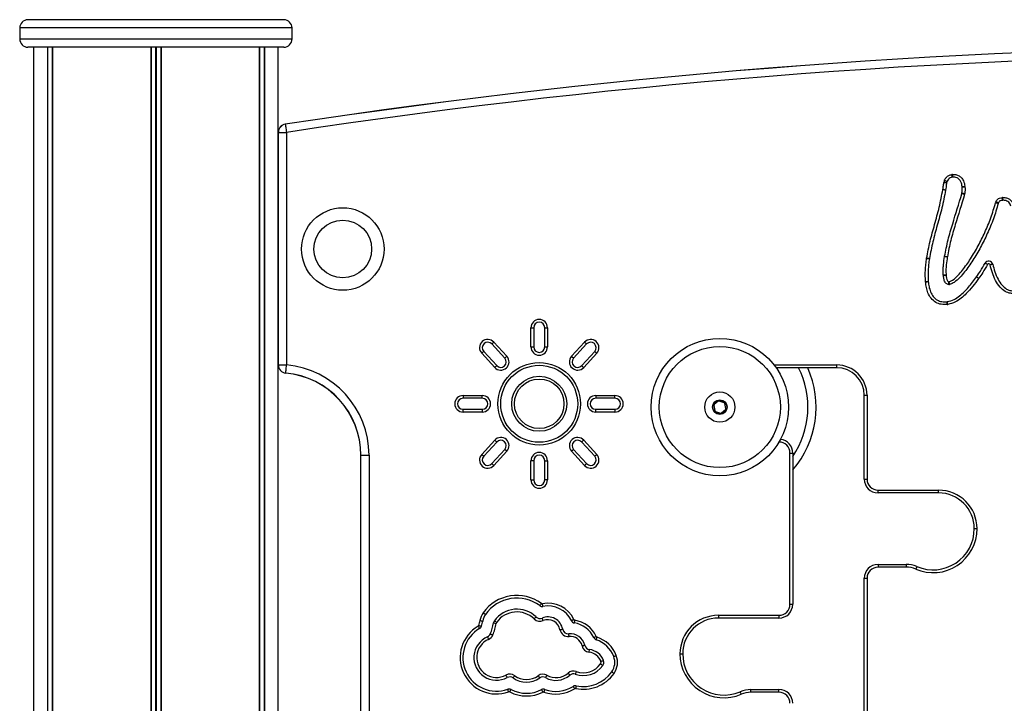
# Model space of a CAD drawing. Units: millimetres. Extents: x 78 to 4024, y 62 to 4667.
# Drawn here: x 1578 to 1936, y 4418 to 4667 of the extents above; entities that cross this region are included whole.
import ezdxf

# ---------------------------------------------------------------- set-up
doc = ezdxf.new("R2010")
doc.units = ezdxf.units.MM
doc.header["$LTSCALE"] = 20

msp = doc.modelspace()

# ---------------------------------------------------------------- linework, layer by layer
at = {"color": 7, "linetype": 'Continuous', "lineweight": 25}
for p, q in [((1578.04, 4663.87), (1578.04, 4659.87)), ((1674.04, 4666.87), (1581.04, 4666.87)), ((1677.04, 4659.87), (1677.04, 4663.87)), ((1674.04, 4656.87), (1581.04, 4656.87)), ((1583.04, 4656.87), (1583.04, 3338.87)), ((1588.1, 4656.87), (1588.1, 3338.87)), ((1588.2, 4656.87), (1588.2, 3338.87)), ((1589.94, 4656.87), (1589.94, 3338.87)), ((1589.98, 4656.87), (1589.98, 3338.87)), ((1625.66, 4656.87), (1625.66, 3338.87)), ((1625.8, 4656.87), (1625.8, 3338.87)), ((1629.29, 4656.87), (1629.29, 3338.87)), ((1629.43, 4656.87), (1629.43, 3338.87)), ((1665.1, 4656.87), (1665.1, 3338.87)), ((1665.14, 4656.87), (1665.14, 3338.87)), ((1666.89, 4656.87), (1666.89, 3338.87)), ((1666.99, 4656.87), (1666.99, 3338.87)), ((1672.04, 4625.91), (1672.04, 4656.87)), ((1672.04, 4541.35), (1672.04, 4625.91)), ((1672.04, 4625.91), (1672.08, 4625.91)), ((1672.08, 4625.91), (1675.04, 4625.91)), ((1672.08, 4541.35), (1672.08, 4625.91)), ((1675.04, 4625.91), (1675.04, 4541.35)), ((1763.88, 4547.9), (1763.88, 4554.9)), ((1763.88, 4554.9), (1764.88, 4554.9)), ((1764.88, 4554.9), (1764.88, 4547.9)), ((1768.88, 4554.9), (1769.88, 4554.9)), ((1768.88, 4547.9), (1768.88, 4554.9)), ((1769.88, 4554.9), (1769.88, 4547.9)), ((1754.38, 4543.82), (1749.65, 4548.98)), ((1750.39, 4549.65), (1755.12, 4544.49)), ((1778.64, 4544.49), (1783.37, 4549.65)), ((1784.11, 4548.98), (1779.38, 4543.82)), ((1750.7, 4540.44), (1745.97, 4545.6)), ((1746.7, 4546.27), (1751.43, 4541.11)), ((1763.88, 4547.9), (1764.88, 4547.9)), ((1768.88, 4547.9), (1769.88, 4547.9)), ((1782.33, 4541.11), (1787.06, 4546.27)), ((1787.79, 4545.6), (1783.06, 4540.44)), ((1672.04, 4095.62), (1672.04, 4541.35)), ((1672.04, 4541.35), (1672.08, 4541.35)), ((1672.08, 4541.35), (1675.04, 4541.35)), ((1674.77, 4538.36), (1674.77, 4538.4)), ((1875.04, 4540.33), (1853.04, 4540.33)), ((1875.04, 4540.33), (1875.04, 4541.33)), ((1739.2, 4530.22), (1746.2, 4530.22)), ((1739.2, 4530.22), (1739.2, 4529.22)), ((1746.2, 4529.22), (1739.2, 4529.22)), ((1746.2, 4529.22), (1746.2, 4530.22)), ((1787.41, 4530.22), (1794.41, 4530.22)), ((1787.41, 4530.22), (1787.41, 4529.22)), ((1794.41, 4529.22), (1787.41, 4529.22)), ((1794.41, 4529.22), (1794.41, 4530.22)), ((1831.93, 4528.13), (1830.54, 4526.93)), ((1834.07, 4527.6), (1832.33, 4528.21)), ((1885.04, 4530.33), (1886.04, 4530.33)), ((1885.04, 4499.83), (1885.04, 4530.33)), ((1886.04, 4530.33), (1886.04, 4499.83)), ((1739.2, 4524.22), (1739.2, 4525.22)), ((1739.2, 4525.22), (1746.2, 4525.22)), ((1746.2, 4524.22), (1739.2, 4524.22)), ((1746.2, 4525.22), (1746.2, 4524.22)), ((1787.41, 4524.22), (1787.41, 4525.22)), ((1787.41, 4525.22), (1794.41, 4525.22)), ((1794.41, 4524.22), (1787.41, 4524.22)), ((1794.41, 4525.22), (1794.41, 4524.22)), ((1830.41, 4526.55), (1830.75, 4524.73)), ((1831.01, 4524.43), (1832.76, 4523.82)), ((1833.15, 4523.9), (1834.55, 4525.11)), ((1834.68, 4525.48), (1834.33, 4527.3)), ((1745.97, 4508.85), (1750.7, 4514.01)), ((1751.43, 4513.33), (1746.7, 4508.17)), ((1787.06, 4508.17), (1782.33, 4513.33)), ((1783.06, 4514.01), (1787.79, 4508.85)), ((1749.65, 4505.47), (1754.38, 4510.63)), ((1755.12, 4509.95), (1750.39, 4504.79)), ((1783.37, 4504.79), (1778.64, 4509.95)), ((1779.38, 4510.63), (1784.11, 4505.47)), ((1702.04, 4128.49), (1702.04, 4508.49)), ((1702.04, 4508.49), (1702.08, 4508.49)), ((1702.08, 4508.49), (1705.04, 4508.49)), ((1702.08, 4128.49), (1702.08, 4508.49)), ((1705.04, 4508.49), (1705.04, 4128.49)), ((1763.88, 4499.54), (1763.88, 4506.54)), ((1764.88, 4506.54), (1763.88, 4506.54)), ((1764.88, 4506.54), (1764.88, 4499.54)), ((1768.88, 4499.54), (1768.88, 4506.54)), ((1768.88, 4506.54), (1769.88, 4506.54)), ((1769.88, 4506.54), (1769.88, 4499.54)), ((1858.04, 4454.33), (1858.04, 4509.33)), ((1858.04, 4509.33), (1859.04, 4509.33)), ((1859.04, 4509.33), (1859.04, 4454.33)), ((1763.88, 4499.54), (1764.88, 4499.54)), ((1769.88, 4499.54), (1768.88, 4499.54)), ((1885.04, 4499.83), (1886.04, 4499.83)), ((1890.04, 4495.83), (1912.04, 4495.83)), ((1890.04, 4494.83), (1890.04, 4495.83)), ((1912.04, 4494.83), (1912.04, 4495.83)), ((1912.04, 4494.83), (1890.04, 4494.83)), ((1925.04, 4481.83), (1926.04, 4481.83)), ((1890.04, 4468.83), (1890.04, 4467.83)), ((1890.04, 4468.83), (1900.24, 4468.83)), ((1900.24, 4467.83), (1890.04, 4467.83)), ((1900.24, 4468.83), (1900.24, 4467.83)), ((1885.04, 4463.83), (1886.04, 4463.83)), ((1885.04, 4408.83), (1885.04, 4463.83)), ((1886.04, 4463.83), (1886.04, 4408.83)), ((1858.04, 4454.33), (1859.04, 4454.33)), ((1832.04, 4450.33), (1854.04, 4450.33)), ((1832.04, 4450.33), (1832.04, 4449.33)), ((1854.04, 4449.33), (1832.04, 4449.33)), ((1854.04, 4450.33), (1854.04, 4449.33)), ((1818.04, 4436.33), (1819.04, 4436.33)), ((1843.84, 4422.33), (1843.84, 4423.33)), ((1843.84, 4423.33), (1854.04, 4423.33)), ((1854.04, 4422.33), (1843.84, 4422.33)), ((1854.04, 4422.33), (1854.04, 4423.33))]:
    msp.add_line(p, q, dxfattribs=at)
at = {"color": 1, "linetype": 'Continuous', "lineweight": 25}
for p, q in [((1677.04, 4663.87), (1578.04, 4663.87)), ((1578.04, 4659.87), (1677.04, 4659.87)), ((1589.88, 4656.87), (1589.88, 3338.87)), ((1627.41, 4656.87), (1627.41, 3338.87)), ((1627.67, 4656.87), (1627.67, 3338.87)), ((1665.21, 4656.87), (1665.21, 3338.87)), ((1852.3, 4541.33), (1875.04, 4541.33))]:
    msp.add_line(p, q, dxfattribs=at)
at = {"color": 7, "linetype": 'Continuous', "lineweight": 25, "flags": 128}
for points in [[(1674.59, 4628.87), (1674.59, 4628.87), (1674.59, 4628.87), (1674.59, 4628.87), (1674.59, 4628.86), (1674.59, 4628.86), (1674.6, 4628.85), (1674.6, 4628.84), (1674.6, 4628.83)], [(1674.6, 4628.83), (1674.62, 4628.7), (1674.65, 4628.48), (1674.7, 4628.19), (1674.75, 4627.82), (1674.82, 4627.4), (1674.89, 4626.93), (1674.96, 4626.43), (1675.04, 4625.91)], [(1917.03, 4609.57), (1917.02, 4609.59), (1917.01, 4609.65), (1917, 4609.74), (1916.97, 4609.86), (1916.95, 4610.01), (1916.91, 4610.18), (1916.88, 4610.36), (1916.85, 4610.55)], [(1917.22, 4609.59), (1917.22, 4609.61), (1917.22, 4609.67), (1917.21, 4609.76), (1917.2, 4609.89), (1917.2, 4610.04), (1917.19, 4610.21), (1917.18, 4610.4), (1917.17, 4610.59)], [(1914.95, 4607.55), (1914.93, 4607.55), (1914.88, 4607.56), (1914.79, 4607.57), (1914.66, 4607.58), (1914.51, 4607.59), (1914.34, 4607.61), (1914.15, 4607.63), (1913.96, 4607.65)], [(1915.08, 4608), (1915.06, 4608.01), (1915.01, 4608.04), (1914.92, 4608.07), (1914.81, 4608.12), (1914.67, 4608.19), (1914.51, 4608.26), (1914.34, 4608.33), (1914.16, 4608.41)], [(1920.63, 4606.19), (1920.65, 4606.19), (1920.71, 4606.2), (1920.8, 4606.21), (1920.92, 4606.22), (1921.07, 4606.24), (1921.25, 4606.26), (1921.43, 4606.28), (1921.63, 4606.3)], [(1914.59, 4604.89), (1914.57, 4604.89), (1914.52, 4604.9), (1914.42, 4604.92), (1914.3, 4604.94), (1914.15, 4604.97), (1913.98, 4604.99), (1913.8, 4605.03), (1913.6, 4605.06)], [(1914.59, 4604.9), (1914.57, 4604.9), (1914.52, 4604.91), (1914.43, 4604.93), (1914.3, 4604.95), (1914.15, 4604.97), (1913.98, 4605), (1913.8, 4605.03), (1913.61, 4605.06)], [(1920.56, 4603.8), (1920.58, 4603.8), (1920.63, 4603.79), (1920.72, 4603.78), (1920.85, 4603.77), (1921, 4603.75), (1921.17, 4603.73), (1921.36, 4603.7), (1921.55, 4603.68)], [(1920.64, 4606.09), (1920.66, 4606.1), (1920.72, 4606.1), (1920.81, 4606.1), (1920.93, 4606.11), (1921.08, 4606.12), (1921.26, 4606.13), (1921.44, 4606.13), (1921.64, 4606.14)], [(1933.73, 4600.05), (1933.71, 4600.06), (1933.66, 4600.07), (1933.57, 4600.1), (1933.45, 4600.13), (1933.3, 4600.17), (1933.14, 4600.22), (1932.96, 4600.26), (1932.77, 4600.32)], [(1933.81, 4600.27), (1933.79, 4600.27), (1933.74, 4600.3), (1933.65, 4600.34), (1933.54, 4600.39), (1933.4, 4600.45), (1933.24, 4600.52), (1933.07, 4600.6), (1932.9, 4600.68)], [(1935.29, 4601.19), (1935.29, 4601.21), (1935.28, 4601.26), (1935.27, 4601.36), (1935.26, 4601.48), (1935.24, 4601.63), (1935.22, 4601.8), (1935.2, 4601.99), (1935.17, 4602.18)], [(1935.39, 4601.2), (1935.39, 4601.22), (1935.39, 4601.27), (1935.38, 4601.36), (1935.38, 4601.49), (1935.37, 4601.64), (1935.36, 4601.81), (1935.35, 4602), (1935.34, 4602.2)], [(1907.71, 4580.1), (1907.9, 4580.08), (1908.09, 4580.05), (1908.26, 4580.03), (1908.41, 4580.01), (1908.53, 4579.99), (1908.62, 4579.98), (1908.68, 4579.98), (1908.7, 4579.97)], [(1908.71, 4580.02), (1908.69, 4580.02), (1908.63, 4580.03), (1908.54, 4580.04), (1908.42, 4580.06), (1908.27, 4580.09), (1908.1, 4580.11), (1907.91, 4580.14), (1907.72, 4580.18)], [(1914.25, 4580.86), (1914.27, 4580.85), (1914.33, 4580.84), (1914.42, 4580.83), (1914.54, 4580.81), (1914.69, 4580.78), (1914.86, 4580.75), (1915.04, 4580.72), (1915.24, 4580.68)], [(1914.25, 4580.82), (1914.26, 4580.82), (1914.32, 4580.81), (1914.41, 4580.79), (1914.53, 4580.77), (1914.68, 4580.75), (1914.86, 4580.73), (1915.04, 4580.7), (1915.23, 4580.67)], [(1929.85, 4577.89), (1929.68, 4577.99), (1929.52, 4578.08), (1929.37, 4578.17), (1929.24, 4578.25), (1929.13, 4578.31), (1929.05, 4578.35), (1929, 4578.38), (1928.99, 4578.39)], [(1930.77, 4577.76), (1930.96, 4577.81), (1931.14, 4577.85), (1931.31, 4577.89), (1931.46, 4577.93), (1931.58, 4577.96), (1931.67, 4577.98), (1931.73, 4577.99), (1931.74, 4578)], [(1907.3, 4571.68), (1907.49, 4571.7), (1907.68, 4571.71), (1907.85, 4571.72), (1908, 4571.73), (1908.13, 4571.74), (1908.22, 4571.74), (1908.28, 4571.75), (1908.3, 4571.75)], [(1907.31, 4571.55), (1907.5, 4571.57), (1907.69, 4571.59), (1907.86, 4571.61), (1908.01, 4571.63), (1908.14, 4571.65), (1908.23, 4571.66), (1908.28, 4571.66), (1908.3, 4571.67)], [(1913.79, 4573.88), (1913.81, 4573.88), (1913.86, 4573.89), (1913.95, 4573.9), (1914.08, 4573.91), (1914.23, 4573.93), (1914.4, 4573.95), (1914.59, 4573.97), (1914.78, 4574)], [(1915.82, 4570.61), (1915.82, 4570.63), (1915.82, 4570.69), (1915.82, 4570.78), (1915.81, 4570.91), (1915.81, 4571.06), (1915.81, 4571.23), (1915.8, 4571.42), (1915.8, 4571.61)], [(1916.06, 4570.64), (1916.05, 4570.66), (1916.04, 4570.71), (1916.02, 4570.8), (1916, 4570.93), (1915.97, 4571.07), (1915.94, 4571.24), (1915.91, 4571.43), (1915.87, 4571.62)], [(1926.62, 4572.77), (1926.46, 4572.88), (1926.31, 4573), (1926.17, 4573.1), (1926.05, 4573.19), (1925.95, 4573.26), (1925.88, 4573.32), (1925.83, 4573.35), (1925.82, 4573.36)], [(1926.67, 4572.84), (1926.51, 4572.95), (1926.35, 4573.05), (1926.21, 4573.15), (1926.09, 4573.24), (1925.99, 4573.31), (1925.91, 4573.36), (1925.86, 4573.4), (1925.85, 4573.41)], [(1915.21, 4563.32), (1915.2, 4563.52), (1915.18, 4563.7), (1915.17, 4563.88), (1915.16, 4564.03), (1915.15, 4564.15), (1915.14, 4564.24), (1915.14, 4564.3), (1915.13, 4564.32)], [(1915.36, 4563.34), (1915.33, 4563.53), (1915.31, 4563.72), (1915.29, 4563.89), (1915.26, 4564.04), (1915.25, 4564.16), (1915.24, 4564.25), (1915.23, 4564.31), (1915.23, 4564.33)], [(1750.39, 4549.65), (1750.24, 4549.52), (1750.11, 4549.39), (1749.98, 4549.28), (1749.87, 4549.17), (1749.78, 4549.09), (1749.71, 4549.03), (1749.67, 4548.99), (1749.65, 4548.98)], [(1784.11, 4548.98), (1784.09, 4548.99), (1784.05, 4549.03), (1783.98, 4549.09), (1783.89, 4549.17), (1783.78, 4549.28), (1783.65, 4549.39), (1783.51, 4549.52), (1783.37, 4549.65)], [(1746.7, 4546.27), (1746.69, 4546.26), (1746.65, 4546.22), (1746.58, 4546.16), (1746.49, 4546.08), (1746.37, 4545.97), (1746.25, 4545.86), (1746.11, 4545.73), (1745.97, 4545.6)], [(1787.06, 4546.27), (1787.07, 4546.26), (1787.11, 4546.22), (1787.18, 4546.16), (1787.27, 4546.08), (1787.38, 4545.97), (1787.51, 4545.86), (1787.65, 4545.73), (1787.79, 4545.6)], [(1755.12, 4544.49), (1754.97, 4544.36), (1754.84, 4544.23), (1754.71, 4544.12), (1754.6, 4544.01), (1754.51, 4543.93), (1754.44, 4543.87), (1754.4, 4543.83), (1754.38, 4543.82)], [(1778.64, 4544.49), (1778.78, 4544.36), (1778.92, 4544.23), (1779.05, 4544.12), (1779.16, 4544.01), (1779.25, 4543.93), (1779.32, 4543.87), (1779.36, 4543.83), (1779.38, 4543.82)], [(1674.77, 4538.4), (1674.79, 4538.53), (1674.81, 4538.75), (1674.83, 4539.05), (1674.87, 4539.42), (1674.91, 4539.85), (1674.95, 4540.32), (1674.99, 4540.83), (1675.04, 4541.35)], [(1783.06, 4540.44), (1782.92, 4540.57), (1782.78, 4540.7), (1782.65, 4540.81), (1782.54, 4540.92), (1782.45, 4541), (1782.38, 4541.06), (1782.34, 4541.1), (1782.33, 4541.11)], [(1751.43, 4513.33), (1751.42, 4513.34), (1751.38, 4513.38), (1751.31, 4513.45), (1751.22, 4513.53), (1751.11, 4513.63), (1750.98, 4513.75), (1750.84, 4513.88), (1750.7, 4514.01)], [(1782.33, 4513.33), (1782.34, 4513.34), (1782.38, 4513.38), (1782.45, 4513.45), (1782.54, 4513.53), (1782.65, 4513.63), (1782.78, 4513.75), (1782.92, 4513.88), (1783.06, 4514.01)], [(1754.38, 4510.63), (1754.4, 4510.62), (1754.44, 4510.58), (1754.51, 4510.51), (1754.6, 4510.43), (1754.71, 4510.33), (1754.84, 4510.21), (1754.97, 4510.08), (1755.12, 4509.95)], [(1778.64, 4509.95), (1778.78, 4510.08), (1778.92, 4510.21), (1779.05, 4510.33), (1779.16, 4510.43), (1779.25, 4510.51), (1779.32, 4510.58), (1779.36, 4510.62), (1779.38, 4510.63)], [(1745.97, 4508.85), (1746.11, 4508.72), (1746.25, 4508.59), (1746.37, 4508.47), (1746.49, 4508.37), (1746.58, 4508.29), (1746.65, 4508.22), (1746.69, 4508.18), (1746.7, 4508.17)], [(1787.06, 4508.17), (1787.07, 4508.18), (1787.11, 4508.22), (1787.18, 4508.29), (1787.27, 4508.37), (1787.38, 4508.47), (1787.51, 4508.59), (1787.65, 4508.72), (1787.79, 4508.85)], [(1750.39, 4504.79), (1750.24, 4504.92), (1750.11, 4505.05), (1749.98, 4505.17), (1749.87, 4505.27), (1749.78, 4505.35), (1749.71, 4505.42), (1749.67, 4505.46), (1749.65, 4505.47)], [(1783.37, 4504.79), (1783.51, 4504.92), (1783.65, 4505.05), (1783.78, 4505.17), (1783.89, 4505.27), (1783.98, 4505.35), (1784.05, 4505.42), (1784.09, 4505.46), (1784.11, 4505.47)], [(1904.16, 4468.03), (1904.16, 4468.01), (1904.13, 4467.96), (1904.1, 4467.88), (1904.05, 4467.76), (1903.99, 4467.62), (1903.92, 4467.46), (1903.85, 4467.29), (1903.77, 4467.11)], [(1767.67, 4454.63), (1767.55, 4454.48), (1767.44, 4454.32), (1767.34, 4454.18), (1767.25, 4454.06), (1767.18, 4453.96), (1767.12, 4453.89), (1767.09, 4453.84), (1767.08, 4453.83)], [(1768.25, 4453.56), (1768.25, 4453.58), (1768.24, 4453.64), (1768.22, 4453.73), (1768.2, 4453.85), (1768.17, 4454), (1768.13, 4454.17), (1768.1, 4454.35), (1768.06, 4454.54)], [(1746.55, 4451.24), (1746.7, 4451.13), (1746.86, 4451.02), (1747, 4450.92), (1747.12, 4450.83), (1747.22, 4450.76), (1747.3, 4450.71), (1747.35, 4450.68), (1747.36, 4450.66)], [(1765.76, 4449.71), (1765.74, 4449.7), (1765.7, 4449.66), (1765.64, 4449.59), (1765.55, 4449.5), (1765.45, 4449.39), (1765.32, 4449.27), (1765.19, 4449.14), (1765.06, 4449)], [(1768.33, 4448.38), (1768.25, 4448.56), (1768.18, 4448.74), (1768.11, 4448.89), (1768.05, 4449.03), (1768, 4449.15), (1767.97, 4449.23), (1767.95, 4449.29), (1767.94, 4449.3)], [(1778.58, 4448.38), (1778.6, 4448.39), (1778.65, 4448.42), (1778.74, 4448.46), (1778.85, 4448.51), (1778.98, 4448.57), (1779.14, 4448.65), (1779.31, 4448.73), (1779.49, 4448.81)], [(1744.7, 4446.39), (1744.8, 4446.22), (1744.9, 4446.06), (1744.99, 4445.91), (1745.06, 4445.78), (1745.12, 4445.67), (1745.17, 4445.59), (1745.2, 4445.54), (1745.21, 4445.52)], [(1744.93, 4446.67), (1745.12, 4446.61), (1745.29, 4446.55), (1745.46, 4446.5), (1745.6, 4446.46), (1745.72, 4446.42), (1745.81, 4446.39), (1745.86, 4446.37), (1745.88, 4446.37)], [(1745.36, 4448.43), (1745.55, 4448.39), (1745.74, 4448.36), (1745.91, 4448.33), (1746.06, 4448.3), (1746.18, 4448.28), (1746.27, 4448.26), (1746.33, 4448.25), (1746.35, 4448.25)], [(1750.62, 4448.35), (1750.64, 4448.34), (1750.68, 4448.3), (1750.76, 4448.25), (1750.86, 4448.18), (1750.98, 4448.09), (1751.13, 4447.99), (1751.28, 4447.88), (1751.44, 4447.77)], [(1774.44, 4445.09), (1774.63, 4445.12), (1774.82, 4445.15), (1774.99, 4445.18), (1775.14, 4445.21), (1775.26, 4445.23), (1775.35, 4445.25), (1775.41, 4445.26), (1775.43, 4445.26)], [(1779.7, 4447.55), (1779.7, 4447.57), (1779.71, 4447.63), (1779.73, 4447.72), (1779.75, 4447.84), (1779.77, 4447.99), (1779.8, 4448.16), (1779.83, 4448.34), (1779.86, 4448.54)], [(1748.07, 4442.5), (1748.08, 4442.48), (1748.1, 4442.43), (1748.14, 4442.35), (1748.19, 4442.23), (1748.25, 4442.09), (1748.32, 4441.94), (1748.39, 4441.76), (1748.47, 4441.59)], [(1749.11, 4443.56), (1749.13, 4443.55), (1749.18, 4443.53), (1749.27, 4443.5), (1749.38, 4443.45), (1749.52, 4443.39), (1749.68, 4443.32), (1749.85, 4443.25), (1750.03, 4443.18)], [(1777.74, 4442.64), (1777.72, 4442.83), (1777.7, 4443.02), (1777.68, 4443.19), (1777.66, 4443.34), (1777.64, 4443.46), (1777.63, 4443.56), (1777.63, 4443.61), (1777.62, 4443.63)], [(1786.7, 4442.23), (1786.72, 4442.24), (1786.77, 4442.27), (1786.85, 4442.31), (1786.97, 4442.36), (1787.1, 4442.42), (1787.26, 4442.49), (1787.43, 4442.57), (1787.61, 4442.65)], [(1787.6, 4441.43), (1787.6, 4441.45), (1787.62, 4441.51), (1787.65, 4441.59), (1787.69, 4441.71), (1787.74, 4441.86), (1787.79, 4442.02), (1787.85, 4442.2), (1787.91, 4442.38)], [(1782.45, 4439.26), (1782.64, 4439.3), (1782.83, 4439.34), (1783, 4439.37), (1783.14, 4439.4), (1783.27, 4439.43), (1783.36, 4439.45), (1783.41, 4439.46), (1783.43, 4439.46)], [(1785.03, 4436.9), (1785.06, 4437.1), (1785.08, 4437.28), (1785.1, 4437.46), (1785.12, 4437.61), (1785.13, 4437.73), (1785.14, 4437.82), (1785.15, 4437.88), (1785.15, 4437.9)], [(1793.97, 4435.36), (1793.99, 4435.37), (1794.04, 4435.39), (1794.13, 4435.42), (1794.24, 4435.46), (1794.38, 4435.52), (1794.54, 4435.58), (1794.72, 4435.65), (1794.9, 4435.72)], [(1789.18, 4432.65), (1789.34, 4432.54), (1789.49, 4432.43), (1789.63, 4432.33), (1789.76, 4432.25), (1789.86, 4432.18), (1789.94, 4432.12), (1789.98, 4432.09), (1790, 4432.08)], [(1789.29, 4433.58), (1789.48, 4433.65), (1789.65, 4433.72), (1789.81, 4433.78), (1789.96, 4433.83), (1790.07, 4433.88), (1790.16, 4433.91), (1790.21, 4433.93), (1790.23, 4433.94)], [(1755.27, 4427.71), (1755.26, 4427.72), (1755.23, 4427.77), (1755.19, 4427.85), (1755.13, 4427.96), (1755.06, 4428.1), (1754.98, 4428.25), (1754.89, 4428.42), (1754.8, 4428.59)], [(1757.38, 4427.56), (1757.4, 4427.58), (1757.43, 4427.62), (1757.48, 4427.7), (1757.56, 4427.8), (1757.64, 4427.92), (1757.75, 4428.06), (1757.86, 4428.22), (1757.97, 4428.37)], [(1767.06, 4427.54), (1767.05, 4427.56), (1767.02, 4427.6), (1766.97, 4427.68), (1766.89, 4427.78), (1766.81, 4427.9), (1766.7, 4428.04), (1766.6, 4428.2), (1766.48, 4428.35)], [(1769.21, 4427.66), (1769.22, 4427.67), (1769.25, 4427.72), (1769.29, 4427.8), (1769.35, 4427.91), (1769.43, 4428.04), (1769.51, 4428.19), (1769.61, 4428.36), (1769.7, 4428.53)], [(1777.36, 4429.32), (1777.48, 4429.17), (1777.61, 4429.03), (1777.72, 4428.9), (1777.82, 4428.79), (1777.9, 4428.69), (1777.96, 4428.62), (1778, 4428.58), (1778.01, 4428.57)], [(1780.36, 4429.88), (1780.29, 4429.7), (1780.23, 4429.52), (1780.17, 4429.36), (1780.12, 4429.22), (1780.08, 4429.1), (1780.04, 4429.01), (1780.02, 4428.96), (1780.02, 4428.94)], [(1793.27, 4429.78), (1793.29, 4429.77), (1793.33, 4429.74), (1793.41, 4429.69), (1793.51, 4429.61), (1793.64, 4429.53), (1793.78, 4429.43), (1793.93, 4429.32), (1794.09, 4429.21)], [(1779.23, 4424.49), (1779.24, 4424.48), (1779.27, 4424.43), (1779.32, 4424.35), (1779.39, 4424.25), (1779.47, 4424.12), (1779.56, 4423.97), (1779.66, 4423.81), (1779.77, 4423.65)], [(1780.35, 4424.69), (1780.34, 4424.68), (1780.33, 4424.62), (1780.31, 4424.53), (1780.29, 4424.41), (1780.25, 4424.26), (1780.22, 4424.09), (1780.18, 4423.91), (1780.14, 4423.72)], [(1755.78, 4422.48), (1755.72, 4422.67), (1755.65, 4422.84), (1755.6, 4423.01), (1755.55, 4423.15), (1755.5, 4423.27), (1755.47, 4423.35), (1755.45, 4423.41), (1755.45, 4423.43)], [(1756.18, 4422.46), (1756.26, 4422.63), (1756.35, 4422.8), (1756.43, 4422.95), (1756.5, 4423.09), (1756.55, 4423.2), (1756.6, 4423.28), (1756.62, 4423.33), (1756.63, 4423.35)], [(1768.23, 4422.42), (1768.14, 4422.59), (1768.05, 4422.76), (1767.98, 4422.91), (1767.91, 4423.05), (1767.85, 4423.16), (1767.81, 4423.24), (1767.78, 4423.29), (1767.78, 4423.31)], [(1768.62, 4422.44), (1768.69, 4422.62), (1768.75, 4422.8), (1768.81, 4422.96), (1768.87, 4423.1), (1768.91, 4423.22), (1768.94, 4423.31), (1768.96, 4423.36), (1768.97, 4423.38)], [(1840.31, 4421.61), (1840.24, 4421.79), (1840.16, 4421.96), (1840.1, 4422.12), (1840.04, 4422.26), (1839.99, 4422.38), (1839.95, 4422.46), (1839.93, 4422.51), (1839.92, 4422.53)]]:
    msp.add_lwpolyline(points, dxfattribs=at)
at = {"color": 7, "linetype": 'Continuous', "lineweight": 25}
for centre, radius in [((1695.48, 4583.49), 15), ((1695.48, 4583.49), 10.5), ((1832.54, 4526.02), 25), ((1832.54, 4526.02), 22), ((1766.88, 4527.22), 15), ((1766.88, 4527.22), 14), ((1766.88, 4527.22), 10), ((1766.88, 4527.22), 9), ((1832.54, 4526.02), 5.5), ((1832.54, 4526.02), 2.66), ((1832.54, 4526.02), 2.5)]:
    msp.add_circle(centre, radius, dxfattribs=at)
for centre, radius, start, end in [((1581.04, 4663.87), 3, 90, 180), ((1674.04, 4663.87), 3, 0, 90), ((1581.04, 4659.87), 3, 180, 270), ((1674.04, 4659.87), 3, 270, 0), ((2050.04, 2157.23), 2500, 81.36263, 98.63737), ((2050.04, 2157.23), 2499.96, 81.36263, 98.63737), ((2050.04, 2157.23), 2497, 81.36263, 98.63737), ((1675.04, 4625.91), 3, 98.6374, 180), ((1675.04, 4625.91), 2.96, 98.6374, 180), ((1917.3, 4608.09), 2.5, 92.9275, 100.3764), ((1916.45, 4607.39), 2.5, 155.8538, 173.9876), ((1916.45, 4607.39), 1.5, 155.8538, 173.9876), ((1917.3, 4608.09), 1.5, 92.9275, 100.3764), ((1919.14, 4606.02), 2.5, 2.8568, 6.4936), ((1913.11, 4605.14), 0.5, 350.284, 350.5526), ((1913.11, 4605.14), 1.5, 350.284, 350.5526), ((1919.07, 4603.99), 1.5, 343.7186, 352.904), ((1804.92, 4205.89), 414.14, 73.6542, 73.7926), ((1919.14, 4606.02), 1.5, 2.8568, 6.4936), ((1919.07, 4603.99), 2.5, 343.7186, 352.904), ((1935.18, 4599.66), 2.5, 155.924, 164.671), ((1935.18, 4599.66), 1.5, 155.924, 164.671), ((1935.47, 4599.7), 2.5, 93.0243, 96.807), ((1935.47, 4599.7), 1.5, 93.0243, 96.807), ((1910.19, 4579.78), 2.5, 170.8445, 172.5197), ((1910.19, 4579.78), 1.5, 170.8445, 172.5197), ((1915.73, 4580.59), 1.5, 169.8112, 171.3227), ((1915.73, 4580.59), 0.5, 169.8112, 171.3227), ((1930.29, 4577.64), 1.5, 13.6453, 150.0513), ((1930.29, 4577.64), 0.5, 13.6453, 150.0513), ((1936.41, 4266.85), 307.93, 94.0292, 94.2153), ((1915.28, 4574.05), 0.5, 184.1231, 186.6371), ((1909.79, 4571.84), 2.5, 183.6794, 186.7473), ((1909.79, 4571.84), 1.5, 183.6794, 186.7473), ((1915.28, 4574.05), 1.5, 184.1231, 186.6371), ((1915.78, 4572.11), 0.5, 271.5279, 280.4801), ((1915.78, 4572.11), 1.5, 271.5279, 280.4801), ((1924.61, 4574.26), 1.5, 323.2712, 325.252), ((1924.61, 4574.26), 2.5, 323.2712, 325.252), ((1915.02, 4565.82), 1.5, 274.3221, 277.8019), ((1915.02, 4565.82), 2.5, 274.3221, 277.8019), ((1766.88, 4554.9), 3, 0, 180), ((1766.88, 4554.9), 2, 0, 180), ((1748.18, 4547.62), 3, 42.511, 222.511), ((1748.18, 4547.62), 2, 42.511, 222.511), ((1785.58, 4547.62), 3, 317.489, 137.489), ((1785.58, 4547.62), 2, 317.489, 137.489), ((1766.88, 4547.9), 3, 180, 0), ((1766.88, 4547.9), 2, 180, 0), ((1752.91, 4542.46), 3, 222.511, 42.511), ((1752.91, 4542.46), 2, 222.511, 42.511), ((1780.85, 4542.46), 3, 137.489, 317.489), ((1780.85, 4542.46), 2, 137.489, 317.489), ((1675.04, 4541.35), 3, 180, 264.7841), ((1675.04, 4541.35), 2.96, 180, 264.7841), ((1672.04, 4508.49), 30.04, 0, 84.7841), ((1672.04, 4508.49), 30, 0, 84.7841), ((1672.04, 4508.49), 33, 0, 84.7841), ((1587.91, 4718.74), 241.43, 312.3949, 312.6322), ((1832.54, 4526.02), 35, 319.2117, 24.1417), ((1875.04, 4530.33), 11, 0, 90), ((1875.04, 4530.33), 10, 0, 90), ((1739.2, 4527.22), 3, 90, 270), ((1739.2, 4527.22), 2, 90, 270), ((1746.2, 4527.22), 3, 270, 90), ((1746.2, 4527.22), 2, 270, 90), ((1787.41, 4527.22), 3, 90, 270), ((1787.41, 4527.22), 2, 90, 270), ((1794.41, 4527.22), 3, 270, 90), ((1794.41, 4527.22), 2, 270, 90), ((1832.2, 4527.83), 0.4, 70.8149, 130.8149), ((1833.94, 4527.22), 0.4, 10.8149, 70.8149), ((1830.8, 4526.62), 0.4, 130.8149, 190.8149), ((1831.14, 4524.81), 0.4, 190.8149, 250.8149), ((1834.29, 4525.41), 0.4, 310.8149, 10.8149), ((1832.89, 4524.2), 0.4, 250.8149, 310.8149), ((1752.91, 4511.98), 3, 317.489, 137.489), ((1752.91, 4511.98), 2, 317.489, 137.489), ((1780.85, 4511.98), 3, 42.511, 222.511), ((1780.85, 4511.98), 2, 42.511, 222.511), ((1854.04, 4509.33), 4, 0, 90), ((1854.04, 4509.33), 5, 0, 83.2987), ((1748.18, 4506.82), 3, 137.489, 317.489), ((1748.18, 4506.82), 2, 137.489, 317.489), ((1766.88, 4506.54), 3, 0, 180), ((1766.88, 4506.54), 2, 0, 180), ((1785.58, 4506.82), 3, 222.511, 42.511), ((1785.58, 4506.82), 2, 222.511, 42.511), ((1766.88, 4499.54), 3, 180, 0), ((1766.88, 4499.54), 2, 180, 0), ((1890.04, 4499.83), 5, 180, 270), ((1890.04, 4499.83), 4, 180, 270), ((1912.04, 4481.83), 14, 0, 90), ((1912.04, 4481.83), 13, 0, 90), ((1910.04, 4481.83), 16, 246.9261, 0), ((1910.04, 4481.83), 15, 246.9261, 0), ((1890.04, 4463.83), 5, 90, 180), ((1890.04, 4463.83), 4, 90, 180), ((1900.24, 4458.83), 10, 66.9261, 90), ((1900.24, 4458.83), 9, 66.9261, 90), ((1758.77, 4442.56), 15, 53.6186, 144.6106), ((1758.77, 4442.56), 14, 53.6186, 144.6106), ((1758.77, 4442.56), 10, 45.6906, 144.6106), ((1767.96, 4455.03), 1.5, 233.6186, 281.1052), ((1767.96, 4455.03), 0.5, 233.6186, 281.1052), ((1770.07, 4444.3), 10.44, 25.6274, 101.1052), ((1770.07, 4444.3), 9.44, 25.6274, 101.1052), ((1854.04, 4454.33), 4, 270, 0), ((1854.04, 4454.33), 5, 270, 0), ((1752.25, 4447.19), 7, 144.6106, 169.8334), ((1752.25, 4447.19), 6, 144.6106, 169.8334), ((1758.77, 4442.56), 9, 45.6906, 144.6106), ((1767.15, 4451.14), 3, 225.6906, 293.0997), ((1767.15, 4451.14), 2, 225.6906, 293.0997), ((1770.07, 4444.3), 5.44, 10.2036, 113.0997), ((1779.94, 4449.03), 0.5, 205.6274, 260.9497), ((1832.04, 4436.33), 14, 90, 180), ((1832.04, 4436.33), 13, 90, 180), ((1751.38, 4434.96), 13.23, 120.3149, 289.4051), ((1751.38, 4434.96), 12.23, 120.3149, 289.4051), ((1744.45, 4446.82), 0.5, 300.3149, 342.4659), ((1731.51, 4450.91), 14.08, 342.4659, 349.8334), ((1744.45, 4446.82), 1.5, 300.3149, 342.4659), ((1731.51, 4450.91), 15.08, 342.4659, 349.8334), ((1731.51, 4450.91), 19.08, 337.344, 349.8334), ((1731.51, 4450.91), 20.08, 337.344, 349.8334), ((1752.25, 4447.19), 2, 144.6106, 169.8334), ((1776.75, 4592.35), 147.21, 259.6434, 260.0326), ((1752.25, 4447.19), 1, 144.6106, 169.8334), ((1770.07, 4444.3), 4.44, 10.2036, 113.0997), ((1777.39, 4445.62), 2, 190.2036, 276.5979), ((1779.94, 4449.03), 1.5, 205.6274, 260.9497), ((1778.23, 4438.35), 9.31, 24.6384, 80.9497), ((1778.23, 4438.35), 10.31, 24.6384, 80.9497), ((1751.38, 4434.96), 8.23, 113.734, 298.1537), ((1747.27, 4444.33), 2, 293.734, 337.344), ((1747.27, 4444.33), 3, 293.734, 337.344), ((1777.39, 4445.62), 3, 190.2036, 276.5979), ((1778.23, 4438.35), 5.31, 12.0899, 96.5979), ((1778.23, 4438.35), 4.31, 12.0899, 96.5979), ((1788.06, 4442.86), 1.5, 204.6384, 251.8874), ((1788.06, 4442.86), 0.5, 204.6384, 251.8874), ((1784.42, 4431.73), 11.21, 20.8325, 71.8874), ((1751.38, 4434.96), 7.23, 113.734, 298.1537), ((1785.39, 4439.88), 3, 192.0899, 263.2631), ((1785.39, 4439.88), 2, 192.0899, 263.2631), ((1784.42, 4431.73), 10.21, 20.8325, 71.8874), ((1784.42, 4431.73), 5.21, 20.8325, 83.2631), ((1784.42, 4431.73), 6.21, 20.8325, 83.2631), ((1788.36, 4433.23), 6, 324.9633, 20.8325), ((1788.36, 4433.23), 7, 324.9633, 20.8325), ((1834.04, 4436.33), 16, 180, 293.0739), ((1834.04, 4436.33), 15, 180, 293.0739), ((1782.96, 4437.01), 8.59, 249.9438, 324.9633), ((1782.96, 4437.01), 7.59, 249.9438, 324.9633), ((1788.36, 4433.23), 1, 324.9633, 20.8325), ((1788.36, 4433.23), 2, 324.9633, 20.8325), ((1756.21, 4425.94), 3, 54.1397, 118.1537), ((1756.21, 4425.94), 2, 54.1397, 118.1537), ((1762.24, 4434.28), 8.29, 234.1397, 305.6006), ((1762.24, 4434.28), 7.29, 234.1397, 305.6006), ((1768.23, 4425.92), 3, 60.5824, 125.6006), ((1768.23, 4425.92), 2, 60.5824, 125.6006), ((1772.97, 4434.33), 7.66, 240.5824, 311.2117), ((1772.97, 4434.33), 6.66, 240.5824, 311.2117), ((1779.33, 4427.06), 3, 69.9438, 131.2117), ((1779.33, 4427.06), 2, 69.9438, 131.2117), ((1782.96, 4437.01), 13.59, 258.001, 324.9633), ((1782.96, 4437.01), 12.59, 258.001, 324.9633), ((1772.97, 4434.33), 11.66, 249.9073, 302.477), ((1780.03, 4423.23), 1.5, 78.001, 122.477), ((1780.03, 4423.23), 0.5, 78.001, 122.477), ((1755.95, 4422.01), 1.5, 62.8471, 109.4051), ((1755.95, 4422.01), 0.5, 62.8471, 109.4051), ((1762.24, 4434.28), 13.29, 242.8471, 296.7779), ((1762.24, 4434.28), 12.29, 242.8471, 296.7779), ((1768.45, 4421.97), 1.5, 69.9073, 116.7779), ((1768.45, 4421.97), 0.5, 69.9073, 116.7779), ((1772.97, 4434.33), 12.66, 249.9073, 302.477), ((1843.84, 4413.33), 10, 90, 113.0739), ((1843.84, 4413.33), 9, 90, 113.0739), ((1854.04, 4418.33), 5, 360, 90), ((1854.04, 4418.33), 4, 360, 90)]:
    msp.add_arc(centre, radius, start, end, dxfattribs=at)
at = {"color": 1, "linetype": 'Continuous', "lineweight": 25}
msp.add_arc((1832.54, 4526.02), 32, 325.905, 26.573, dxfattribs=at)
at = {"color": 7, "linetype": 'Continuous', "lineweight": 25}
for points, knots in [([(1914.16, 4608.41), (1914.19, 4608.47), (1914.38, 4608.89), (1914.85, 4609.57), (1915.76, 4610.29), (1916.48, 4610.47), (1916.85, 4610.55)], [0, 0, 0, 0, 0.05246, 0.382047, 0.691907, 1, 1, 1, 1]), ([(1917.17, 4610.59), (1917.46, 4610.6), (1918.15, 4610.61), (1919.28, 4610.3), (1920.37, 4609.53), (1921.3, 4608.16), (1921.5, 4607), (1921.63, 4606.3)], [0, 0, 0, 0, 0.125692, 0.298571, 0.497117, 0.694435, 1, 1, 1, 1]), ([(1913.61, 4605.06), (1913.66, 4605.43), (1913.76, 4606.05), (1913.88, 4606.91), (1913.93, 4607.41), (1913.96, 4607.65)], [0, 0, 0, 0, 0.430308, 0.715137, 1, 1, 1, 1]), ([(1914.95, 4607.55), (1914.93, 4607.29), (1914.87, 4606.79), (1914.75, 4605.91), (1914.65, 4605.28), (1914.59, 4604.9)], [0, 0, 0, 0, 0.285871, 0.568801, 1, 1, 1, 1]), ([(1917.03, 4609.57), (1916.76, 4609.51), (1916.24, 4609.39), (1915.58, 4608.87), (1915.24, 4608.36), (1915.1, 4608.05), (1915.08, 4608)], [0, 0, 0, 0, 0.307101, 0.610613, 0.938937, 1, 1, 1, 1]), ([(1920.63, 4606.19), (1920.53, 4606.78), (1920.37, 4607.72), (1919.65, 4608.8), (1918.84, 4609.39), (1917.99, 4609.61), (1917.45, 4609.6), (1917.22, 4609.59)], [0, 0, 0, 0, 0.32846, 0.5217428, 0.7042772, 0.8714279, 1, 1, 1, 1]), ([(1907.72, 4580.18), (1908.11, 4582.23), (1908.89, 4586.34), (1910.63, 4592.45), (1912.37, 4598.66), (1913.19, 4602.93), (1913.6, 4605.06)], [0, 0, 0, 0, 0.244741, 0.490516, 0.745192, 1, 1, 1, 1]), ([(1914.59, 4604.89), (1914.17, 4602.73), (1913.34, 4598.43), (1911.6, 4592.22), (1909.88, 4586.13), (1909.1, 4582.06), (1908.71, 4580.02)], [0, 0, 0, 0, 0.257903, 0.513438, 0.756486, 1, 1, 1, 1]), ([(1914.25, 4580.86), (1914.65, 4582.85), (1915.43, 4586.83), (1917.7, 4594.36), (1919.4, 4599.93), (1920.51, 4603.57)], [0, 0, 0, 0, 0.2586244, 0.5159278, 1, 1, 1, 1]), ([(1921.47, 4603.29), (1920.36, 4599.65), (1918.66, 4594.09), (1916.4, 4586.59), (1915.63, 4582.65), (1915.24, 4580.68)], [0, 0, 0, 0, 0.486777, 0.743356, 1, 1, 1, 1]), ([(1920.56, 4603.8), (1920.6, 4604.18), (1920.7, 4604.94), (1920.66, 4605.71), (1920.64, 4606.09)], [0, 0, 0, 0, 0.498047, 1, 1, 1, 1]), ([(1921.64, 4606.14), (1921.66, 4605.73), (1921.7, 4604.91), (1921.6, 4604.09), (1921.55, 4603.68)], [0, 0, 0, 0, 0.50241, 1, 1, 1, 1]), ([(1915.87, 4571.62), (1915.95, 4571.64), (1916.41, 4571.72), (1917.57, 4572.42), (1919.12, 4573.82), (1921.3, 4576.44), (1923.82, 4580.01), (1926.49, 4584.63), (1928.95, 4589.59), (1931.12, 4594.81), (1932.22, 4598.48), (1932.77, 4600.32)], [0, 0, 0, 0, 0.0072773, 0.0410744, 0.1162568, 0.191949, 0.3417582, 0.5017164, 0.6617109, 0.8308498, 1, 1, 1, 1]), ([(1933.73, 4600.05), (1933.19, 4598.19), (1932.1, 4594.46), (1929.86, 4589.19), (1927.37, 4584.15), (1924.65, 4579.47), (1922.1, 4575.79), (1919.78, 4573.11), (1918.09, 4571.53), (1916.75, 4570.77), (1916.15, 4570.66), (1916.06, 4570.64)], [0, 0, 0, 0, 0.165516, 0.332224, 0.488716, 0.645899, 0.794099, 0.870819, 0.948644, 0.991401, 1, 1, 1, 1]), ([(1932.9, 4600.68), (1932.96, 4600.81), (1933.13, 4601.17), (1933.55, 4601.66), (1934.28, 4602.06), (1934.85, 4602.14), (1935.17, 4602.18)], [0, 0, 0, 0, 0.156623, 0.408792, 0.660792, 1, 1, 1, 1]), ([(1935.29, 4601.19), (1935.04, 4601.16), (1934.66, 4601.11), (1934.2, 4600.87), (1933.95, 4600.58), (1933.85, 4600.36), (1933.81, 4600.27)], [0, 0, 0, 0, 0.4035601, 0.6144838, 0.8292409, 1, 1, 1, 1]), ([(1935.34, 4602.2), (1935.62, 4602.2), (1936.31, 4602.22), (1937.33, 4601.9), (1938.3, 4601.26), (1939.04, 4600.34), (1939.2, 4599.56), (1939.27, 4599.17)], [0, 0, 0, 0, 0.154474, 0.373783, 0.57065, 0.786524, 1, 1, 1, 1]), ([(1938.28, 4599.02), (1938.23, 4599.31), (1938.13, 4599.87), (1937.59, 4600.53), (1936.9, 4600.98), (1936.14, 4601.22), (1935.62, 4601.2), (1935.39, 4601.2)], [0, 0, 0, 0, 0.215142, 0.418683, 0.612678, 0.833519, 1, 1, 1, 1]), ([(1907.3, 4571.68), (1907.24, 4573.06), (1907.16, 4575.16), (1907.43, 4577.96), (1907.62, 4579.39), (1907.71, 4580.1)], [0, 0, 0, 0, 0.488402, 0.744229, 1, 1, 1, 1]), ([(1908.7, 4579.97), (1908.61, 4579.27), (1908.43, 4577.86), (1908.16, 4575.12), (1908.24, 4573.08), (1908.3, 4571.75)], [0, 0, 0, 0, 0.259302, 0.515175, 1, 1, 1, 1]), ([(1913.78, 4573.95), (1913.75, 4574.6), (1913.69, 4575.88), (1913.84, 4578.18), (1914.09, 4579.81), (1914.25, 4580.82)], [0, 0, 0, 0, 0.282948, 0.557829, 1, 1, 1, 1]), ([(1915.23, 4580.67), (1915.08, 4579.69), (1914.84, 4578.09), (1914.69, 4575.87), (1914.75, 4574.63), (1914.78, 4574.02)], [0, 0, 0, 0, 0.445981, 0.722922, 1, 1, 1, 1]), ([(1925.85, 4573.41), (1926.32, 4574.09), (1927.44, 4575.71), (1928.42, 4577.41), (1928.99, 4578.39)], [0, 0, 0, 0, 0.4230968, 1, 1, 1, 1]), ([(1929.85, 4577.89), (1929.28, 4576.9), (1928.28, 4575.17), (1927.15, 4573.53), (1926.67, 4572.84)], [0, 0, 0, 0, 0.5767178, 1, 1, 1, 1]), ([(1939.92, 4567.31), (1939.33, 4567.3), (1938.07, 4567.29), (1936.08, 4568.04), (1934.22, 4569.7), (1932.68, 4572.07), (1931.54, 4574.84), (1931.03, 4576.79), (1930.77, 4577.76)], [0, 0, 0, 0, 0.115691, 0.247115, 0.409665, 0.602043, 0.800809, 1, 1, 1, 1]), ([(1931.74, 4578), (1931.99, 4577.07), (1932.47, 4575.2), (1933.55, 4572.58), (1934.96, 4570.4), (1936.59, 4568.93), (1938.29, 4568.28), (1939.36, 4568.3), (1939.86, 4568.31)], [0, 0, 0, 0, 0.20906, 0.420719, 0.614203, 0.770177, 0.890602, 1, 1, 1, 1]), ([(1915.21, 4563.32), (1914.47, 4563.3), (1913.06, 4563.25), (1910.95, 4564), (1909.24, 4565.48), (1908.16, 4567.46), (1907.58, 4569.52), (1907.4, 4570.87), (1907.31, 4571.55)], [0, 0, 0, 0, 0.170253, 0.325695, 0.505626, 0.683964, 0.841706, 1, 1, 1, 1]), ([(1908.3, 4571.67), (1908.38, 4571.04), (1908.54, 4569.77), (1909.08, 4567.89), (1910.02, 4566.14), (1911.47, 4564.88), (1913.26, 4564.25), (1914.48, 4564.3), (1915.13, 4564.32)], [0, 0, 0, 0, 0.166616, 0.33559, 0.512091, 0.681929, 0.828806, 1, 1, 1, 1]), ([(1915.82, 4570.61), (1915.64, 4570.62), (1915.28, 4570.63), (1914.77, 4570.95), (1914.24, 4571.62), (1913.94, 4572.66), (1913.83, 4573.48), (1913.79, 4573.88)], [0, 0, 0, 0, 0.124304, 0.250523, 0.414744, 0.717345, 1, 1, 1, 1]), ([(1914.78, 4574), (1914.82, 4573.63), (1914.91, 4572.95), (1915.13, 4572.14), (1915.42, 4571.74), (1915.62, 4571.6), (1915.73, 4571.61), (1915.8, 4571.61)], [0, 0, 0, 0, 0.396707, 0.7511124, 0.8814335, 0.9327098, 1, 1, 1, 1]), ([(1915.23, 4564.33), (1916.08, 4564.54), (1917.7, 4564.93), (1919.68, 4566.41), (1921.41, 4567.92), (1923.5, 4570.23), (1924.88, 4572.09), (1925.82, 4573.36)], [0, 0, 0, 0, 0.183192, 0.346013, 0.512546, 0.667598, 1, 1, 1, 1]), ([(1926.62, 4572.77), (1925.92, 4571.82), (1924.51, 4569.92), (1922.42, 4567.49), (1920.29, 4565.61), (1918.13, 4564.01), (1916.33, 4563.58), (1915.36, 4563.34)], [0, 0, 0, 0, 0.235422, 0.47166, 0.635833, 0.802793, 1, 1, 1, 1])]:
    msp.add_open_spline(points, degree=3, knots=knots, dxfattribs=at)

doc.saveas('drawing.dxf')
